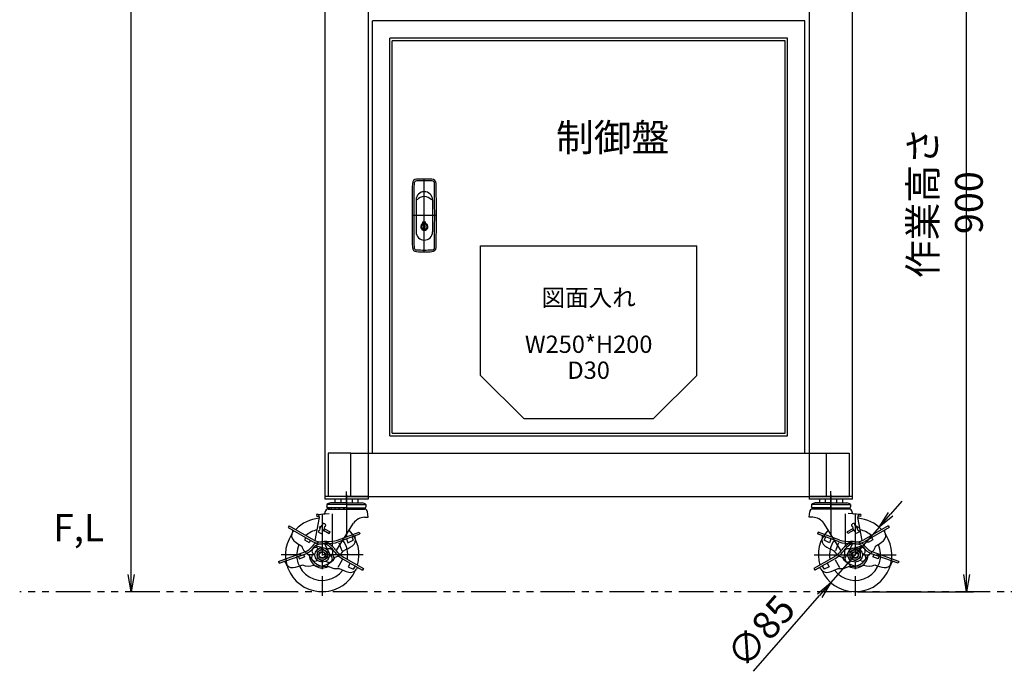
# Model space of a CAD drawing. Extents: x 110 to 2682, y 244 to 3276.
# Drawn here: x 110 to 1248, y 374 to 1130 of the extents above; entities that cross this region are included whole.
import ezdxf
from ezdxf.enums import TextEntityAlignment as Align

# ---------------------------------------------------------------- set-up
doc = ezdxf.new("R2010")
doc.units = 0
doc.header["$LTSCALE"] = 64
doc.header["$PDSIZE"] = 16
doc.linetypes.add('CENTER2', pattern=[1.125, 0.75, -0.125, 0.125, -0.125])
doc.linetypes.add('PHANTOM2', pattern=[1.25, 0.625, -0.125, 0.125, -0.125, 0.125, -0.125])
doc.layers.get('0').update_dxf_attribs({"linetype": 'CONTINUOUS'})
doc.layers.get('DEFPOINTS').update_dxf_attribs({"linetype": 'CONTINUOUS'})
for name, color, linetype in [('1', 4, 'CONTINUOUS'), ('2', 3, 'CONTINUOUS'), ('3', 6, 'CONTINUOUS'), ('CENTER', 1, 'CENTER2'), ('SASEN2', 3, 'PHANTOM2'), ('SCALE', 60, 'CONTINUOUS'), ('Shihan0.2', 112, 'CONTINUOUS')]:
    doc.layers.add(name, color=color, linetype=linetype)
doc.layers.add('Z_NOP', color=201, linetype='CONTINUOUS', plot=False)
doc.styles.add('SCALE', font='romans.shx', dxfattribs={"width": 0.8, "bigfont": 'extfont.shx'})
doc.styles.get("Standard").update_dxf_attribs({"font": 'romans.shx', "bigfont": 'extfont.shx'})
doc.dimstyles.new('SCALE-4', dxfattribs={"dimscale": 8, "dimtxt": 4, "dimasz": 2.5, "dimexe": 1, "dimexo": 0.33, "dimgap": 1, "dimtad": 1, "dimdsep": 46, "dimtxsty": 'SCALE', "dimblk1": 'OPEN', "dimblk2": 'OPEN', "dimsah": 1, "dimcen": 0.1, "dimclrd": 256, "dimclre": 256, "dimclrt": 256, "dimazin": 2, "dimtfac": 0.4, "dimtmove": 0, "dimatfit": 3, "dimldrblk": 'OPEN', "dimfxl": 1, "dimtvp": 1, "dimtolj": 2, "dimarcsym": 0})

# ---------------------------------------------------------------- blocks, each defined once
blk = doc.blocks.new('_OPEN')
at = {"color": 0, "linetype": 'ByBlock'}
for p, q in [((-1, 0.167), (0, 0)), ((0, 0), (-1, -0.167)), ((0, 0), (-1, 0))]:
    blk.add_line(p, q, dxfattribs=at)
blk = doc.blocks.new('*D119')
at = {"layer": 'DEFPOINTS', "color": 0, "transparency": 16777216}
for p in [(892.9, 1368.7), (1204.8, 1368.7), (1075.9, 468.7)]:
    blk.add_point(p, dxfattribs=at)
at = {"layer": 'SCALE', "lineweight": -2, "transparency": 16777216}
for p, q in [((895.5, 1368.7), (1212.8, 1368.7)), ((1204.8, 488.7), (1204.8, 1348.7)), ((1078.5, 468.7), (1212.8, 468.7))]:
    blk.add_line(p, q, dxfattribs=at)
at = {"layer": 'SCALE', "lineweight": -2, "transparency": 16777216, "xscale": 20, "yscale": 20, "zscale": 20}
for p, rotation in [((1204.8, 1368.7), 90), ((1204.8, 468.7), 270)]:
    blk.add_blockref('_OPEN', p, dxfattribs=dict(at, rotation=rotation))
at = {"layer": 'SCALE', "transparency": 16777216, "insert": (1180.8, 918.7), "char_height": 32, "attachment_point": 5, "rotation": 90, "style": 'SCALE'}
blk.add_mtext('\\A2;作業高さ 900', dxfattribs=at)
blk = doc.blocks.new('*D120')
at = {"layer": 'DEFPOINTS', "color": 0, "transparency": 16777216}
for p in [(239, 1962.2), (666.4, 1962.2), (459.9, 468.7)]:
    blk.add_point(p, dxfattribs=at)
at = {"layer": 'SCALE', "lineweight": -2, "transparency": 16777216}
for p, q in [((663.7, 1962.2), (231, 1962.2)), ((239, 488.7), (239, 1942.2))]:
    blk.add_line(p, q, dxfattribs=at)
at = {"layer": 'SCALE', "lineweight": -2, "transparency": 16777216, "xscale": 20, "yscale": 20, "zscale": 20}
for p, rotation in [((239, 1962.2), 90), ((239, 468.7), 270)]:
    blk.add_blockref('_OPEN', p, dxfattribs=dict(at, rotation=rotation))
at = {"layer": 'SCALE', "transparency": 16777216, "insert": (215, 1215.5), "char_height": 32, "attachment_point": 5, "rotation": 90, "style": 'SCALE'}
blk.add_mtext('\\A2;MAX 1571', dxfattribs=at)
blk = doc.blocks.new('*D127')
at = {"layer": 'DEFPOINTS', "color": 0, "transparency": 16777216}
for p in [(1103.8, 543.2), (1047.9, 479.2)]:
    blk.add_point(p, dxfattribs=at)
at = {"layer": 'SCALE', "lineweight": -2, "transparency": 16777216}
for p, q in [((1117, 558.3), (1130.1, 573.4)), ((1103.8, 543.2), (1047.9, 479.2)), ((958.5, 376.6), (1034.8, 464.1))]:
    blk.add_line(p, q, dxfattribs=at)
at = {"layer": 'SCALE', "lineweight": -2, "transparency": 16777216, "xscale": 20, "yscale": 20, "zscale": 20}
for p, rotation in [((1103.8, 543.2), 228.8940711301933), ((1047.9, 479.2), 48.89407113019327)]:
    blk.add_blockref('_OPEN', p, dxfattribs=dict(at, rotation=rotation))
at = {"layer": 'SCALE', "transparency": 16777216, "insert": (966.9, 422.8), "char_height": 32, "attachment_point": 5, "rotation": 48.8941, "style": 'SCALE'}
blk.add_mtext('\\A2;∅85', dxfattribs=at)

msp = doc.modelspace()

# ---------------------------------------------------------------- linework, layer by layer
at = {"layer": '1'}
for p, q in [((462.882, 1253.702), (462.882, 575.702)), ((1072.882, 575.702), (1072.882, 1253.702)), ((512.882, 1247.702), (512.882, 575.702)), ((1022.882, 1247.702), (1022.882, 575.702)), ((517.882, 628.902), (517.882, 1128.902)), ((1017.882, 1128.902), (517.882, 1128.902)), ((1017.882, 628.902), (1017.882, 1128.902)), ((537.882, 648.902), (537.882, 1108.902)), ((997.882, 1108.902), (537.882, 1108.902)), ((540.882, 651.902), (540.882, 1105.902)), ((994.882, 1105.902), (540.882, 1105.902)), ((994.882, 651.902), (994.882, 1105.902)), ((997.882, 648.902), (997.882, 1108.902)), ((537.882, 648.902), (997.882, 648.902)), ((540.882, 651.902), (994.882, 651.902)), ((512.882, 628.902), (1022.882, 628.902)), ((517.882, 628.902), (1017.882, 628.902)), ((512.882, 578.902), (462.882, 578.902)), ((512.882, 575.702), (462.882, 575.702)), ((512.882, 578.902), (1022.882, 578.902)), ((1072.882, 578.902), (1022.882, 578.902)), ((1072.882, 575.702), (1022.882, 575.702))]:
    msp.add_line(p, q, dxfattribs=at)
at = {"layer": '2'}
for p, q in [((568.382, 921.902), (568.382, 884.902)), ((587.382, 921.902), (587.382, 884.902)), ((576.382, 896.502), (579.382, 896.502)), ((576.382, 894.718), (576.382, 896.502)), ((576.882, 891.952), (576.882, 895.152)), ((576.882, 895.152), (578.182, 895.152)), ((576.882, 891.952), (577.582, 891.952)), ((576.882, 888.652), (576.882, 891.252)), ((576.882, 891.252), (577.582, 891.252)), ((576.882, 888.652), (578.882, 888.652)), ((577.582, 891.252), (577.582, 891.952)), ((578.182, 892.552), (578.182, 895.152)), ((578.182, 892.552), (578.882, 892.552)), ((578.182, 890.252), (578.882, 890.252)), ((578.182, 889.552), (578.182, 890.252)), ((578.182, 889.552), (578.882, 889.552)), ((578.882, 890.252), (578.882, 892.552)), ((578.882, 888.652), (578.882, 889.552)), ((579.382, 894.718), (579.382, 896.502))]:
    msp.add_line(p, q, dxfattribs=at)
for centre, radius, start, end in [((569.109, 940.805), 5, 91.2726, 179.294018), ((577.882, 545.902), 400, 88.7274, 91.2726), ((586.654, 940.805), 5, 0.705982, 88.7274), ((3563.882, 903.902), 3000, 179.294018, 180.705982), ((5563.882, 903.902), 4998, 179.576724, 180.423276), ((569.018, 940.802), 3, 91.28581, 179.576724), ((577.882, 545.902), 398, 88.71419, 91.28581), ((586.746, 940.802), 3, 0.423276, 88.71419), ((-4408.118, 903.902), 4998, 359.576724, 0.423276), ((-2408.118, 903.902), 3000, 359.294018, 0.705982), ((577.882, 921.902), 9.5, 0, 180), ((577.882, 915.122), 10.717, 39.245683, 140.754317), ((577.882, 890.902), 4.1, 111.460128, 68.539872), ((577.882, 890.902), 3.25, 107.920213, 0), ((577.882, 890.902), 3.25, 0, 84.703619), ((577.882, 884.902), 9.5, 180, 0), ((569.109, 866.999), 5, 180.705982, 268.7274), ((569.018, 867.001), 3, 180.423276, 268.714188), ((586.654, 866.999), 5, 271.2726, 359.294018), ((586.746, 867.001), 3, 271.28581, 359.576724), ((577.882, 1261.902), 398, 268.714188, 271.28581), ((577.882, 1261.902), 400, 268.7274, 271.2726)]:
    msp.add_arc(centre, radius, start, end, dxfattribs=at)
at = {"layer": '3'}
msp.add_line((501.161, 575.702), (474.603, 575.702), dxfattribs=at)
at = {"layer": 'CENTER', "color": 1, "linetype": 'Continuous'}
for p, q in [((577.882, 861.902), (577.882, 945.902)), ((591.882, 903.902), (563.882, 903.902))]:
    msp.add_line(p, q, dxfattribs=at)
at = {"layer": 'CENTER'}
for p, q in [((487.882, 573.026), (487.882, 584.544)), ((487.882, 580.702), (487.882, 529.702)), ((1047.882, 566.165), (1047.882, 585.115)), ((1047.882, 580.702), (1047.882, 529.702)), ((459.882, 558.702), (459.882, 463.702)), ((1075.882, 558.702), (1075.882, 463.702)), ((507.382, 511.202), (412.382, 511.202)), ((1028.382, 511.202), (1123.382, 511.202))]:
    msp.add_line(p, q, dxfattribs=at)
at = {"layer": 'SASEN2'}
msp.add_line((2592.06, 468.702), (110.189, 468.702), dxfattribs=at)
at = {"layer": 'Shihan0.2'}
for p, q in [((487.882, 569.402), (465.382, 569.402)), ((465.382, 569.402), (465.382, 566.902)), ((487.882, 571.402), (469.632, 571.402)), ((474.603, 575.702), (474.603, 571.402)), ((481.242, 575.702), (481.242, 571.402)), ((487.882, 571.402), (506.132, 571.402)), ((487.882, 569.402), (510.382, 569.402)), ((494.521, 575.702), (494.521, 571.402)), ((501.161, 575.702), (501.161, 571.402)), ((510.382, 569.402), (510.382, 566.902)), ((1047.882, 569.402), (1025.382, 569.402)), ((1025.382, 569.402), (1025.382, 566.902)), ((1047.882, 571.402), (1029.632, 571.402)), ((1034.603, 575.702), (1034.603, 571.402)), ((1041.242, 575.702), (1041.242, 571.402)), ((1047.882, 571.402), (1066.132, 571.402)), ((1047.882, 569.402), (1070.382, 569.402)), ((1054.521, 575.702), (1054.521, 571.402)), ((1061.161, 575.702), (1061.161, 571.402)), ((1070.382, 569.402), (1070.382, 566.902)), ((453.382, 558.115), (453.567, 555.823)), ((453.418, 558.118), (467.839, 559.285)), ((463.311, 560.301), (463.4, 561.164)), ((463.311, 560.302), (463.311, 560.3)), ((465.782, 565.602), (465.382, 566.902)), ((487.882, 565.602), (465.782, 565.602)), ((466.882, 564.302), (508.882, 564.302)), ((471.48, 558.797), (471.48, 521.226)), ((487.882, 565.602), (509.982, 565.602)), ((509.982, 565.602), (510.382, 566.902)), ((512.882, 554.702), (512.37, 561.082)), ((1022.882, 554.702), (1023.393, 561.082)), ((1025.782, 565.602), (1025.382, 566.902)), ((1047.882, 565.602), (1025.782, 565.602)), ((1068.882, 564.302), (1026.882, 564.302)), ((1047.882, 565.602), (1069.982, 565.602)), ((1064.283, 558.797), (1064.283, 521.226)), ((1082.345, 558.118), (1067.924, 559.285)), ((1069.982, 565.602), (1070.382, 566.902)), ((1072.453, 560.301), (1072.363, 561.164)), ((1072.453, 560.302), (1072.453, 560.3)), ((1082.382, 558.115), (1082.196, 555.823)), ((451.732, 527.827), (456.612, 554.59)), ((453.567, 555.823), (455.588, 555.986)), ((475.986, 516.011), (496.205, 547.76)), ((508.857, 554.702), (512.882, 554.702)), ((1026.906, 554.702), (1022.882, 554.702)), ((1059.778, 516.011), (1039.558, 547.76)), ((1084.032, 527.827), (1079.152, 554.59)), ((1082.196, 555.823), (1080.175, 555.986)), ((421.68, 545.035), (420.53, 543.044)), ((420.53, 543.044), (448.703, 526.778)), ((421.68, 545.035), (449.853, 528.77)), ((455.698, 539.204), (455.477, 537.581)), ((455.477, 537.581), (458.57, 535.883)), ((455.698, 539.204), (456.737, 539.707)), ((457.205, 544.146), (456.413, 542.703)), ((456.413, 542.703), (457.268, 542.203)), ((457.205, 544.146), (458.086, 543.692)), ((458.57, 535.883), (459.821, 536.939)), ((459.688, 538.086), (459.821, 536.939)), ((461.436, 539.77), (468.096, 535.882)), ((462.375, 541.479), (469.228, 537.943)), ((468.096, 535.882), (469.228, 537.943)), ((477.516, 528.475), (502.72, 537.648)), ((478.303, 526.314), (503.506, 535.487)), ((502.72, 537.648), (503.506, 535.487)), ((1033.043, 537.648), (1032.257, 535.487)), ((1057.46, 526.314), (1032.257, 535.487)), ((1058.247, 528.475), (1033.043, 537.648)), ((1073.389, 541.479), (1066.535, 537.943)), ((1067.667, 535.882), (1066.535, 537.943)), ((1074.327, 539.77), (1067.667, 535.882)), ((1076.075, 538.086), (1075.942, 536.939)), ((1077.194, 535.883), (1075.942, 536.939)), ((1080.286, 537.581), (1077.194, 535.883)), ((1078.558, 544.146), (1077.677, 543.692)), ((1079.35, 542.703), (1078.495, 542.203)), ((1078.558, 544.146), (1079.35, 542.703)), ((1080.065, 539.204), (1079.026, 539.707)), ((1080.065, 539.204), (1080.286, 537.581)), ((1114.083, 545.035), (1085.91, 528.77)), ((1115.233, 543.044), (1087.06, 526.778)), ((1114.083, 545.035), (1115.233, 543.044)), ((440.969, 531.244), (439.469, 528.646)), ((439.469, 528.646), (444.838, 525.546)), ((446.338, 528.144), (444.838, 525.546)), ((469.328, 510.54), (462.768, 523.99)), ((479.105, 525.34), (482.587, 515.775)), ((488.002, 529.844), (489.643, 525.333)), ((489.643, 525.333), (495.546, 528.12)), ((494.11, 532.067), (495.546, 528.12)), ((497.63, 531.752), (497.857, 531.126)), ((1038.134, 531.752), (1037.906, 531.126)), ((1041.654, 532.067), (1040.217, 528.12)), ((1046.12, 525.333), (1040.217, 528.12)), ((1047.762, 529.844), (1046.12, 525.333)), ((1056.658, 525.34), (1053.176, 515.775)), ((1066.436, 510.54), (1072.996, 523.99)), ((1089.425, 528.144), (1090.925, 525.546)), ((1096.295, 528.646), (1090.925, 525.546)), ((1094.795, 531.244), (1096.295, 528.646)), ((409.408, 503.686), (439.978, 514.812)), ((410.195, 501.525), (440.764, 512.651)), ((450.146, 512.075), (451.599, 512.604)), ((466.46, 518.013), (451.94, 521.633)), ((453.882, 514.666), (459.882, 518.13)), ((453.882, 514.666), (453.882, 507.738)), ((454.292, 519.221), (455.632, 518.448)), ((459.882, 518.13), (465.882, 514.666)), ((465.325, 517.6), (466.778, 518.129)), ((465.882, 514.666), (465.882, 507.738)), ((1070.438, 517.6), (1068.985, 518.129)), ((1069.303, 518.013), (1083.823, 521.633)), ((1075.881, 518.13), (1069.881, 514.666)), ((1069.881, 514.666), (1069.881, 507.738)), ((1081.881, 514.666), (1075.881, 518.13)), ((1081.471, 519.221), (1080.131, 518.448)), ((1081.881, 514.666), (1081.881, 507.738)), ((1085.617, 512.075), (1084.164, 512.604)), ((1125.568, 501.525), (1094.999, 512.651)), ((1126.355, 503.686), (1095.785, 514.812)), ((409.408, 503.686), (410.195, 501.525)), ((432.372, 509.596), (433.398, 506.777)), ((433.398, 506.777), (439.224, 508.898)), ((438.198, 511.717), (439.224, 508.898)), ((450.142, 512.033), (451.482, 511.26)), ((452.985, 504.275), (454.438, 504.804)), ((453.882, 507.738), (459.882, 504.274)), ((459.882, 504.274), (465.882, 507.738)), ((464.131, 503.956), (465.471, 503.183)), ((468.117, 502.667), (465.286, 497.763)), ((468.164, 509.8), (469.617, 510.329)), ((468.281, 511.144), (469.621, 510.371)), ((471.714, 512.024), (473.65, 506.704)), ((483.069, 505.564), (477.979, 496.748)), ((483.299, 506.804), (506.527, 493.394)), ((484.449, 508.796), (507.677, 495.385)), ((492.237, 501.644), (489.837, 497.487)), ((1051.314, 508.796), (1028.087, 495.385)), ((1052.464, 506.804), (1029.237, 493.394)), ((1043.526, 501.644), (1045.926, 497.487)), ((1052.694, 505.564), (1057.784, 496.748)), ((1064.049, 512.024), (1062.113, 506.704)), ((1067.482, 511.144), (1066.142, 510.371)), ((1067.599, 509.8), (1066.146, 510.329)), ((1067.646, 502.667), (1070.477, 497.763)), ((1075.881, 504.274), (1069.881, 507.738)), ((1071.632, 503.956), (1070.292, 503.183)), ((1081.881, 507.738), (1075.881, 504.274)), ((1082.778, 504.275), (1081.325, 504.804)), ((1085.621, 512.033), (1084.281, 511.26)), ((1097.565, 511.717), (1096.539, 508.898)), ((1102.365, 506.777), (1096.539, 508.898)), ((1103.391, 509.596), (1102.365, 506.777)), ((1126.355, 503.686), (1125.568, 501.525)), ((489.837, 497.487), (495.766, 494.756)), ((497.866, 498.394), (495.766, 494.756)), ((499.888, 495.495), (499.555, 494.918)), ((507.677, 495.385), (506.527, 493.394)), ((1028.087, 495.385), (1029.237, 493.394)), ((1035.876, 495.495), (1036.209, 494.918)), ((1037.897, 498.394), (1039.997, 494.756)), ((1045.926, 497.487), (1039.997, 494.756))]:
    msp.add_line(p, q, dxfattribs=at)
for centre, radius in [((459.882, 511.202), 8.4), ((459.882, 511.202), 6), ((459.882, 511.202), 4), ((459.882, 511.202), 3.4), ((1075.882, 511.202), 8.4), ((1075.882, 511.202), 6), ((1075.882, 511.202), 4), ((1075.882, 511.202), 3.4)]:
    msp.add_circle(centre, radius, dxfattribs=at)
for centre, radius, start, end in [((469.858, 565.406), 6, 92.158028, 138.2442), ((505.906, 565.406), 6, 41.75576, 87.841936), ((1029.858, 565.406), 6, 92.158064, 138.24424), ((1065.906, 565.406), 6, 41.7558, 87.841972), ((453.66, 555.128), 3, 349.66621, 95.328254), ((461.811, 560.302), 1.5, 274.6258, 359.95416), ((466.882, 560.802), 3.5, 90.000003, 174.06273), ((470.132, 565.78), 2.778, 183.67372, 212.1434), ((470.675, 565.78), 2.778, 183.67372, 212.1434), ((473.022, 565.78), 2.778, 183.67372, 212.1434), ((476.979, 565.78), 2.778, 183.67372, 212.1434), ((476.979, 565.78), 2.778, 327.8566, 337.65641), ((482.118, 565.78), 2.778, 183.67372, 212.1434), ((482.118, 565.78), 2.778, 327.8566, 356.32625), ((487.882, 565.78), 2.778, 183.67372, 212.1434), ((487.882, 565.78), 2.778, 327.8566, 356.32626), ((493.645, 565.78), 2.778, 183.67372, 212.1434), ((493.645, 565.78), 2.778, 327.8566, 356.32626), ((498.784, 565.78), 2.778, 202.34358, 212.1434), ((498.784, 565.78), 2.778, 327.8566, 356.32626), ((502.741, 565.78), 2.778, 327.8566, 356.32626), ((505.088, 565.78), 2.778, 327.8566, 356.32627), ((505.632, 565.78), 2.778, 327.8566, 356.32626), ((508.882, 560.802), 3.5, 4.58122, 90.000003), ((1026.882, 560.802), 3.5, 89.999997, 175.41878), ((1030.132, 565.78), 2.778, 183.67374, 212.1434), ((1030.675, 565.78), 2.778, 183.67373, 212.1434), ((1033.022, 565.78), 2.778, 183.67374, 212.1434), ((1036.979, 565.78), 2.778, 183.67374, 212.1434), ((1036.979, 565.78), 2.778, 327.8566, 337.65642), ((1042.118, 565.78), 2.778, 183.67374, 212.1434), ((1042.118, 565.78), 2.778, 327.8566, 356.32628), ((1047.882, 565.78), 2.778, 183.67374, 212.1434), ((1047.882, 565.78), 2.778, 327.8566, 356.32628), ((1053.645, 565.78), 2.778, 183.67375, 212.1434), ((1053.645, 565.78), 2.778, 327.8566, 356.32628), ((1058.784, 565.78), 2.778, 202.34359, 212.1434), ((1058.784, 565.78), 2.778, 327.8566, 356.32628), ((1062.741, 565.78), 2.778, 327.8566, 356.32628), ((1065.088, 565.78), 2.778, 327.8566, 356.32628), ((1065.632, 565.78), 2.778, 327.8566, 356.32628), ((1068.882, 560.802), 3.5, 5.93727, 89.999997), ((1073.953, 560.302), 1.5, 180.04584, 265.3742), ((1082.103, 555.128), 3, 84.671746, 190.33379), ((459.882, 511.202), 42.5, 94.666483, 136.11346), ((455.668, 554.989), 1, 7.358117, 94.625796), ((461.594, 546.029), 1.529, 82.540077, 195.52258), ((461.426, 544.746), 2.822, 39.89269, 82.540077), ((462.419, 545.576), 1.529, 0.075833, 39.89269), ((508.857, 539.702), 15, 89.999982, 147.50856), ((1026.906, 539.702), 15, 32.49144, 90.000018), ((1073.344, 545.576), 1.529, 140.10731, 179.924167), ((1074.337, 544.746), 2.822, 97.459923, 140.10731), ((1074.169, 546.029), 1.529, 344.47742, 97.459923), ((1080.095, 554.989), 1, 85.374204, 172.641883), ((1075.882, 511.202), 42.5, 43.88654, 85.333517), ((432.438, 533.668), 8, 145.97997, 229.41611), ((424.564, 538.983), 1.5, 325.97997, 60.000002), ((459.882, 511.202), 29.5, 101.55964, 129.77164), ((464.024, 539.461), 7.291, 122.27789, 178.06362), ((455.572, 544.104), 7.291, 304.36918, 0.075833), ((462.419, 545.576), 1.529, 286.91015, 0.105938), ((459.882, 511.202), 42.5, 343.88654, 42.50829), ((1075.882, 511.202), 42.5, 137.49171, 196.11346), ((1073.344, 545.576), 1.529, 179.894062, 253.08985), ((1080.191, 544.104), 7.291, 179.924167, 235.63082), ((1071.739, 539.461), 7.291, 1.93638, 57.72211), ((1075.882, 511.202), 29.5, 50.22836, 78.44036), ((1103.325, 533.668), 8, 310.58389, 34.02003), ((1111.199, 538.983), 1.5, 119.999998, 214.02003), ((459.882, 511.202), 42.5, 146.32381, 335.40709), ((464.315, 570.881), 57, 229.41611, 240.4786), ((456.694, 515.575), 10, 110.00001, 144.77194), ((458.853, 544.358), 20.3, 240, 274.77194), ((458.853, 544.358), 18, 240, 274.77194), ((463.534, 496.782), 30, 86.443537, 110.00001), ((463.534, 496.782), 27.7, 86.443537, 110.00001), ((461.183, 516.455), 10, 60.000002, 94.771941), ((461.183, 516.455), 7.7, 60.000002, 94.771941), ((467.256, 556.666), 32.3, 266.44354, 290), ((467.256, 556.666), 30, 266.44354, 290), ((451.183, 499.135), 30, 36.443536, 60.000002), ((459.882, 511.202), 29.5, 350.22836, 35.615127), ((490.34, 528.39), 8, 304.65296, 19.999999), ((499.039, 532.265), 1.5, 110.00001, 200), ((1075.882, 511.202), 42.5, 204.59291, 33.67619), ((1036.724, 532.265), 1.5, 340, 69.99999), ((1045.423, 528.39), 8, 160.000001, 235.34704), ((1075.882, 511.202), 29.5, 144.384873, 189.77164), ((1068.507, 556.666), 32.3, 250, 273.55646), ((1068.507, 556.666), 30, 250, 273.55646), ((1084.581, 499.135), 30, 119.999998, 143.556464), ((1074.581, 516.455), 10, 85.228059, 119.999998), ((1072.229, 496.782), 30, 69.99999, 93.556463), ((1072.229, 496.782), 27.7, 69.99999, 93.556463), ((1074.581, 516.455), 7.7, 85.228059, 119.999998), ((1076.91, 544.358), 20.3, 265.22806, 300), ((1076.91, 544.358), 18, 265.22806, 300), ((1079.07, 515.575), 10, 35.22806, 69.99999), ((1071.448, 570.881), 57, 299.5214, 310.58389), ((459.882, 511.202), 29.5, 155.84001, 323.37517), ((452.457, 526.343), 17, 197.32219, 242.49394), ((433.821, 531.727), 18, 290, 324.77194), ((433.821, 531.727), 20.3, 290, 324.77194), ((452.217, 515.627), 4.15, 60.000002, 240.00001), ((456.694, 515.575), 7.7, 110.00001, 144.77194), ((451.183, 499.135), 27.7, 36.443536, 60.000002), ((468.198, 514.229), 4.15, 290, 110.00001), ((499.449, 534.777), 32.3, 216.44353, 240), ((469.822, 524.823), 17, 287.50606, 329.06145), ((499.449, 534.777), 30, 216.44353, 240), ((462.478, 568.698), 57, 292.62228, 304.65296), ((1073.285, 568.698), 57, 235.34704, 247.37772), ((1036.314, 534.777), 30, 300, 323.55647), ((1065.941, 524.823), 17, 210.93855, 252.49394), ((1075.882, 511.202), 29.5, 216.62483, 24.15999), ((1036.314, 534.777), 32.3, 300, 323.55647), ((1084.581, 499.135), 27.7, 119.999998, 143.556464), ((1067.565, 514.229), 4.15, 69.99999, 250), ((1083.546, 515.627), 4.15, 299.99999, 119.999998), ((1079.07, 515.575), 7.7, 35.22806, 69.99999), ((1101.942, 531.727), 20.3, 215.22806, 250), ((1101.942, 531.727), 18, 215.22806, 250), ((1083.306, 526.343), 17, 297.50606, 342.67781), ((415.898, 502.004), 1.5, 15.979967, 110.00001), ((425.031, 504.62), 8, 195.97996, 279.4161), ((464.232, 518.736), 21, 200.84346, 279.15654), ((459.882, 511.202), 15, 182.51947, 297.48052), ((451.565, 508.175), 4.15, 110.00001, 290), ((456.906, 519.377), 21, 250.84346, 329.15654), ((467.546, 506.777), 4.15, 240, 60.000002), ((1078.857, 519.377), 21, 210.84346, 289.15654), ((1068.217, 506.777), 4.15, 119.999998, 300), ((1071.532, 518.736), 21, 260.84346, 339.15654), ((1075.882, 511.202), 15, 242.51948, 357.48053), ((1084.198, 508.175), 4.15, 250, 69.99999), ((1110.732, 504.62), 8, 260.5839, 344.02004), ((1119.865, 502.004), 1.5, 69.99999, 164.020033), ((417.015, 552.959), 57, 279.41612, 290.47861), ((443.511, 515.247), 17, 247.32218, 292.49394), ((476.706, 512.343), 17, 237.50606, 279.06145), ((505.595, 546.171), 57, 242.62228, 254.65296), ((492.626, 498.918), 8, 254.65296, 330), ((501.187, 494.745), 1.5, 60.000002, 150), ((1034.576, 494.745), 1.5, 30, 119.999998), ((1043.137, 498.918), 8, 210, 285.34704), ((1030.168, 546.171), 57, 285.34704, 297.37772), ((1059.057, 512.343), 17, 260.93855, 302.49394), ((1092.252, 515.247), 17, 247.50606, 292.67782), ((1118.748, 552.959), 57, 249.52139, 260.58388)]:
    msp.add_arc(centre, radius, start, end, dxfattribs=at)
at = {"layer": 'Z_NOP'}
for p, q in [((642.882, 718.902), (642.882, 868.902)), ((642.882, 868.902), (892.882, 868.902)), ((892.882, 718.902), (892.882, 868.902)), ((692.882, 668.902), (642.882, 718.902)), ((892.882, 718.902), (842.882, 668.902)), ((692.882, 668.902), (842.882, 668.902)), ((492.882, 628.902), (466.882, 628.902)), ((466.882, 628.902), (466.882, 578.902)), ((492.882, 628.902), (466.882, 628.902)), ((492.882, 628.902), (512.882, 628.902)), ((492.882, 578.902), (492.882, 628.902)), ((492.882, 628.902), (512.882, 628.902)), ((1022.882, 628.902), (1046.882, 628.902)), ((1042.882, 578.902), (1042.882, 628.902)), ((1042.882, 628.902), (1068.882, 628.902)), ((1068.882, 628.902), (1068.882, 578.902)), ((492.882, 578.902), (466.882, 578.902)), ((488.882, 578.902), (513.682, 578.902)), ((1022.882, 578.902), (1046.882, 578.902)), ((1042.882, 578.902), (1068.882, 578.902))]:
    msp.add_line(p, q, dxfattribs=at)

# ---------------------------------------------------------------- texts
at = {"layer": '2'}
msp.add_text('F,L', height=31.5, dxfattribs=at).set_placement((148.826, 526.919))
at = {"layer": 'SCALE', "insert": (730.183, 967.941), "char_height": 32, "attachment_point": 7, "style": 'SCALE'}
msp.add_mtext('制御盤', dxfattribs=at)
at = {"layer": 'Z_NOP'}
for s, p in [('図面入れ', (767.882, 798.902)), ('W250*H200', (767.882, 744.902)), ('D30', (767.882, 714.902))]:
    msp.add_text(s, height=20, dxfattribs=at).set_placement(p, align=Align.CENTER)

# ---------------------------------------------------------------- dimensions: what is measured, and where the dimension line sits
at = {"layer": 'SCALE'}
for base, p1, p2, text, override, picture, middle in [((238.979, 1962.202), (459.882, 468.702), (666.382, 1962.202), 'MAX 1571', {"dimse1": 1}, '*D120', (214.979, 1215.452)), ((1204.758, 1368.702), (1075.882, 468.702), (892.882, 1368.702), '作業高さ <>', {"dimdec": 0}, '*D119', (1180.758, 918.702))]:
    dim = msp.add_linear_dim(base=base, p1=p1, p2=p2, angle=90, text=text, dimstyle='SCALE-4', override=override, dxfattribs=at)
    dim.commit()
    dim.dimension.update_dxf_attribs({"geometry": picture, "text_midpoint": middle})
dim = msp.add_diameter_dim_2p(p1=(1103.823, 543.225), p2=(1047.94, 479.178), dimstyle='SCALE-4', override={"dimse1": 1, "dimtix": 1}, dxfattribs=at)
dim.commit()
dim.dimension.update_dxf_attribs({"geometry": '*D127', "text_midpoint": (984.956, 406.994), "dimtype": 163})

doc.saveas('drawing.dxf')
